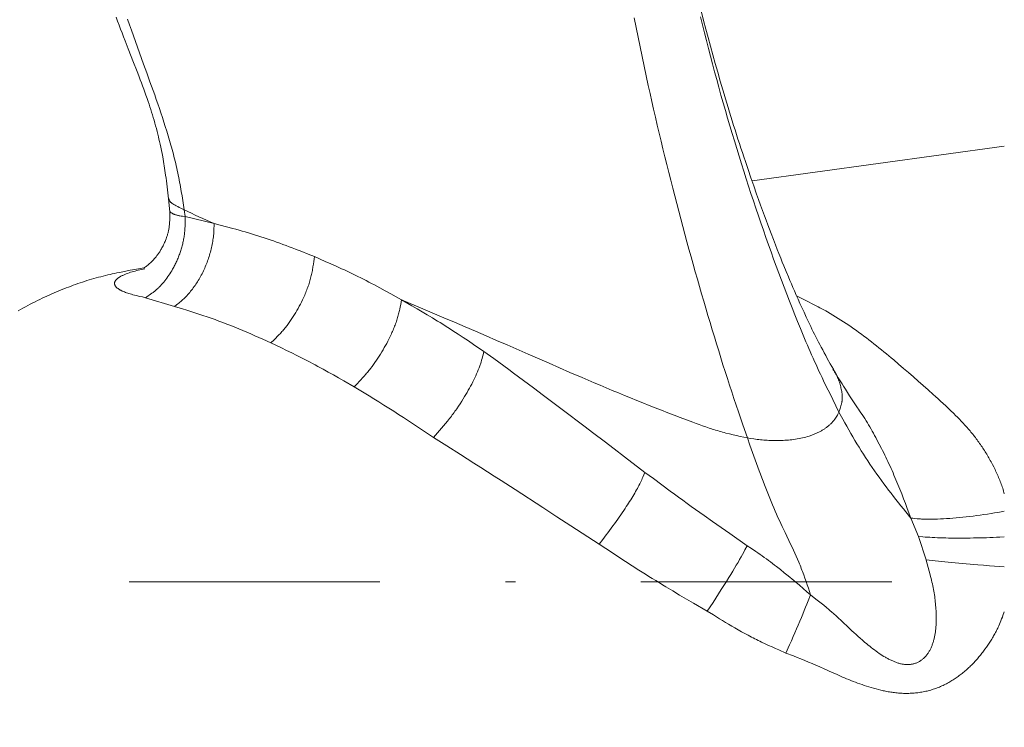
# Model space of a CAD drawing. Units: millimetres. Extents: x 0 to 210, y 0 to 297.
# Drawn here: x 115 to 125, y 190 to 197 of the extents above; entities that cross this region are included whole.
import ezdxf
from ezdxf.enums import TextEntityAlignment as Align

# ---------------------------------------------------------------- set-up
doc = ezdxf.new("R2010")
doc.units = ezdxf.units.MM
doc.header["$LTSCALE"] = 5
doc.linetypes.add('AUSGEZOGEN', pattern=[0])
doc.linetypes.add('DASHDOT', pattern=[1, 0.5, -0.25, 0, -0.25])
for name, color, linetype, true_color in [('Layer1', 18, 'Continuous', 0x000000), ('Layer15', 96, 'Continuous', 0x008000), ('Layer2', 56, 'Continuous', 0x808000), ('Layer5', 6, 'Continuous', 0xff00ff), ('Layer7', 1, 'Continuous', 0xff0000)]:
    doc.layers.add(name, color=color, linetype=linetype, true_color=true_color)
doc.styles.add('Arial', font='arial.ttf')
doc.dimstyles.new('ISO-25', dxfattribs={"dimtxt": 2.5, "dimasz": 2.5, "dimexe": 1.25, "dimexo": 0.625, "dimtad": 1, "dimtxsty": 'Standard', "dimcen": 2.5, "dimadec": 0, "dimazin": 0, "dimtfac": 1, "dimtmove": 0, "dimatfit": 3, "dimfxl": 1, "dimarcsym": 0})

# ---------------------------------------------------------------- blocks, each defined once
blk = doc.blocks.new('*D29')
at = {"layer": 'Layer5', "linetype": 'AUSGEZOGEN', "lineweight": 18, "true_color": 0xff00ff}
for points in [[(111.3516, 218), (113.1016, 217.65), (113.1016, 218.35)], [(160.0766, 218), (158.3266, 218.35), (158.3266, 217.65)]]:
    blk.add_hatch(color=6, dxfattribs=at).paths.add_polyline_path(points, flags=0)
at = {"layer": 'Layer5', "color": 6, "linetype": 'AUSGEZOGEN', "lineweight": 18, "true_color": 0xff00ff}
for p, q in [((111.3516, 191.3206), (111.3516, 219)), ((160.0766, 212.3982), (160.0766, 219)), ((158.3266, 218), (113.1016, 218))]:
    blk.add_line(p, q, dxfattribs=at)
at = {"layer": 'Layer5', "color": 6, "linetype": 'AUSGEZOGEN', "lineweight": 18, "true_color": 0xff00ff, "style": 'Arial', "width": 0.839002}
blk.add_text('C', height=1.75, dxfattribs=at).set_placement((146.9948, 219), (148.4748, 219), align=Align.FIT)
blk = doc.blocks.new('*D30')
at = {"layer": 'Layer15', "linetype": 'AUSGEZOGEN', "lineweight": 18, "true_color": 0xff00ff}
for points in [[(111.3516, 147.7263), (113.1016, 147.3763), (113.1016, 148.0763)], [(170.0766, 147.7263), (168.3266, 148.0763), (168.3266, 147.3763)]]:
    blk.add_hatch(color=6, dxfattribs=at).paths.add_polyline_path(points, flags=0)
at = {"layer": 'Layer15', "color": 6, "linetype": 'AUSGEZOGEN', "lineweight": 18, "true_color": 0xff00ff}
for p, q in [((111.3516, 191.3206), (111.3516, 146.7263)), ((170.0766, 162.0706), (170.0766, 146.7263)), ((168.3266, 147.7263), (113.1016, 147.7263))]:
    blk.add_line(p, q, dxfattribs=at)
at = {"layer": 'Layer15', "color": 6, "linetype": 'AUSGEZOGEN', "lineweight": 18, "true_color": 0xff00ff, "style": 'Arial', "width": 0.908393}
blk.add_text('B', height=1.75, dxfattribs=at).set_placement((140.8244, 148.7263), (142.3044, 148.7263), align=Align.FIT)
blk = doc.blocks.new('TR90-2_PL08_M2_120_Stuetze_SAL_nNn050')
at = {"layer": 'Layer1', "color": 56, "linetype": 'AUSGEZOGEN', "lineweight": 18, "true_color": 0x808000}
for p, q in [((125.1717, 195.6618), (122.658, 195.3158)), ((116.8461, 195.1372), (116.8579, 195.0066))]:
    blk.add_line(p, q, dxfattribs=at)
for points in [[(123.4687, 193.4371), (123.4381, 193.4916), (123.4076, 193.5465), (123.3924, 193.5741), (123.3772, 193.6019), (123.3621, 193.6299), (123.3471, 193.6581), (123.3339, 193.6833), (123.3207, 193.7086), (123.3076, 193.7342), (123.2945, 193.76), (123.2815, 193.7859), (123.2685, 193.812), (123.2556, 193.8383), (123.2427, 193.8648), (123.2204, 193.9111), (123.1982, 193.9579), (123.1761, 194.0051), (123.1541, 194.0528), (123.1355, 194.0936), (123.1171, 194.1348), (123.0987, 194.1764), (123.0803, 194.2182), (123.0654, 194.2528), (123.0504, 194.2875), (123.0356, 194.3225), (123.0207, 194.3577), (122.9978, 194.4127), (122.9749, 194.4684), (122.9597, 194.5058), (122.9445, 194.5436), (122.9257, 194.5907), (122.9102, 194.63), (122.892, 194.6764), (122.8711, 194.7301), (122.8477, 194.7913), (122.8313, 194.8345), (122.8149, 194.8779), (122.7986, 194.9216), (122.7824, 194.9655), (122.7626, 195.0196), (122.7428, 195.0739), (122.7232, 195.1285), (122.7036, 195.1834), (122.6753, 195.2639), (122.6472, 195.3449), (122.6193, 195.4264), (122.5917, 195.5082), (122.5769, 195.5527), (122.5622, 195.5973), (122.5475, 195.642), (122.5329, 195.6868), (122.5184, 195.7317), (122.5039, 195.7768), (122.4896, 195.8219), (122.4753, 195.8671), (122.4616, 195.9111), (122.4478, 195.9553), (122.4342, 195.9996), (122.4207, 196.0439), (122.4072, 196.0883), (122.3939, 196.1328), (122.3806, 196.1774), (122.3674, 196.222), (122.342, 196.3089), (122.317, 196.396), (122.2923, 196.4834), (122.2679, 196.5711), (122.2445, 196.6563), (122.2215, 196.7418), (122.1988, 196.8274), (122.1763, 196.9132), (122.1549, 196.9966)], [(116.3234, 196.9439), (116.3377, 196.905), (116.3522, 196.8661), (116.3669, 196.8272), (116.3818, 196.7881), (116.3968, 196.7491), (116.412, 196.71), (116.4427, 196.6315), (116.4975, 196.4924), (116.5249, 196.4222), (116.5386, 196.387), (116.5522, 196.3517), (116.5638, 196.3212), (116.5753, 196.2905), (116.5868, 196.2598), (116.5981, 196.229), (116.6093, 196.198), (116.6203, 196.167), (116.6312, 196.1358), (116.642, 196.1045), (116.6508, 196.0781), (116.6596, 196.0516), (116.6682, 196.025), (116.6766, 195.9983), (116.6848, 195.9716), (116.6929, 195.9448), (116.7008, 195.9178), (116.7085, 195.8908), (116.7162, 195.8631), (116.7237, 195.8353), (116.7309, 195.8074), (116.738, 195.7795), (116.744, 195.7549), (116.7498, 195.7303), (116.7555, 195.7056), (116.761, 195.6809), (116.7678, 195.6492), (116.7743, 195.6175), (116.7805, 195.5858), (116.7865, 195.5541), (116.7906, 195.5314), (116.7945, 195.5086), (116.7983, 195.4859), (116.802, 195.4631), (116.8056, 195.4404), (116.8091, 195.4178), (116.8157, 195.3725), (116.8199, 195.343), (116.8239, 195.3135), (116.8315, 195.2546), (116.8389, 195.1959), (116.8461, 195.1371)], [(116.858, 195.0074), (116.8581, 194.9869), (116.858, 194.9665), (116.8577, 194.9461), (116.8571, 194.9257), (116.8567, 194.9156), (116.8561, 194.9054), (116.8554, 194.8953), (116.8546, 194.8852), (116.8536, 194.8751), (116.8525, 194.8651), (116.8512, 194.8551), (116.8497, 194.8451), (116.8483, 194.8372), (116.8468, 194.8293), (116.8452, 194.8214), (116.8435, 194.8135), (116.8417, 194.8057), (116.8398, 194.7979), (116.8377, 194.7902), (116.8356, 194.7824), (116.8333, 194.7747), (116.8309, 194.7671), (116.8285, 194.7594), (116.8259, 194.7519), (116.8206, 194.7368), (116.8149, 194.7219), (116.8103, 194.7109), (116.8056, 194.6999), (116.8008, 194.6891), (116.7958, 194.6784), (116.7906, 194.6678), (116.7852, 194.6574), (116.7797, 194.6471), (116.774, 194.637), (116.7698, 194.6299), (116.7656, 194.6228), (116.7612, 194.6157), (116.7568, 194.6088), (116.7523, 194.602), (116.7478, 194.5952), (116.7431, 194.5886), (116.7384, 194.582), (116.7299, 194.5705), (116.7211, 194.5593), (116.7121, 194.5483), (116.7029, 194.5376), (116.6936, 194.5273), (116.684, 194.5172), (116.6742, 194.5074), (116.6643, 194.498), (116.6553, 194.4898), (116.6464, 194.4821), (116.6378, 194.4749), (116.6296, 194.4683), (116.6228, 194.463), (116.6167, 194.4583), (116.6069, 194.4511), (116.6035, 194.4485), (116.6015, 194.4468), (116.6012, 194.4464), (116.6011, 194.4461), (116.6012, 194.4456)], [(117.0107, 194.9596), (117.0105, 194.9145), (117.0102, 194.8919), (117.0096, 194.8693), (117.0092, 194.858), (117.0087, 194.8467), (117.008, 194.8354), (117.0073, 194.8241), (117.0064, 194.8127), (117.0053, 194.8014), (117.0041, 194.79), (117.0028, 194.7786), (117.0012, 194.7674), (116.9995, 194.7561), (116.9977, 194.7449), (116.9956, 194.7336), (116.9934, 194.7224), (116.9911, 194.7111), (116.9886, 194.6999), (116.9859, 194.6887), (116.9831, 194.6775), (116.9802, 194.6663), (116.9771, 194.6551), (116.9739, 194.644), (116.9706, 194.6329), (116.9671, 194.6218), (116.9635, 194.6108), (116.9598, 194.5999), (116.956, 194.589), (116.9521, 194.5782), (116.948, 194.5674), (116.9439, 194.5568), (116.9396, 194.5461), (116.9352, 194.5356), (116.9308, 194.5251), (116.9262, 194.5146), (116.9214, 194.5043), (116.9166, 194.494), (116.9117, 194.4838), (116.9067, 194.4737), (116.9015, 194.4636), (116.8963, 194.4537), (116.8909, 194.4438), (116.8854, 194.434), (116.8766, 194.4188), (116.8675, 194.4039), (116.8581, 194.3892), (116.8485, 194.3747), (116.8387, 194.3605), (116.8287, 194.3465), (116.8184, 194.3328), (116.8079, 194.3194), (116.7972, 194.3062), (116.7862, 194.2933), (116.7751, 194.2807), (116.7638, 194.2684), (116.758, 194.2624), (116.7523, 194.2566), (116.7464, 194.2508), (116.7406, 194.2451), (116.7346, 194.2396), (116.7287, 194.2341), (116.7227, 194.2288), (116.7166, 194.2236), (116.7105, 194.2184), (116.7043, 194.2133), (116.698, 194.2084), (116.6917, 194.2036), (116.6791, 194.1942), (116.6663, 194.1851), (116.6535, 194.1763), (116.6406, 194.1677), (116.6146, 194.1507)], [(116.5996, 194.4482), (116.5093, 194.4321), (116.4641, 194.4239), (116.4191, 194.4154), (116.3741, 194.4066), (116.3516, 194.4021), (116.3292, 194.3974), (116.3068, 194.3926), (116.2844, 194.3877), (116.2621, 194.3827), (116.2397, 194.3774), (116.2165, 194.3718), (116.1933, 194.366), (116.1701, 194.36), (116.147, 194.3539), (116.1239, 194.3475), (116.1008, 194.341), (116.0779, 194.3343), (116.0549, 194.3275), (116.032, 194.3204), (116.0092, 194.3132), (115.9864, 194.3058), (115.9637, 194.2983), (115.941, 194.2905), (115.9184, 194.2826), (115.8959, 194.2746), (115.8734, 194.2663), (115.8491, 194.2572), (115.8248, 194.2478), (115.8006, 194.2383), (115.7764, 194.2285), (115.7524, 194.2186), (115.7284, 194.2085), (115.7045, 194.1983), (115.6807, 194.1878), (115.6569, 194.1772), (115.6332, 194.1664), (115.6096, 194.1555), (115.5861, 194.1444), (115.5626, 194.1332), (115.5392, 194.1218), (115.5159, 194.1103), (115.4926, 194.0986), (115.468, 194.0861), (115.4435, 194.0734), (115.4191, 194.0605), (115.3947, 194.0476), (115.3705, 194.0344), (115.3463, 194.0212)], [(123.6903, 193.0845), (123.6706, 193.1135), (123.6509, 193.1428), (123.6302, 193.174), (123.6096, 193.2057), (123.5891, 193.2379), (123.5686, 193.2706), (123.556, 193.2912), (123.5433, 193.3119), (123.5181, 193.3538), (123.4929, 193.3961), (123.4678, 193.4386)]]:
    blk.add_lwpolyline(points, dxfattribs=at)
at = {"layer": 'Layer2', "color": 56, "linetype": 'AUSGEZOGEN', "lineweight": 18, "true_color": 0x808000}
for p, q in [((117.0016, 195.0263), (117.0107, 194.9596)), ((117.0107, 194.9596), (117.2986, 194.8911)), ((116.6146, 194.1507), (116.9048, 194.0644)), ((124.3181, 191.771), (124.2409, 191.9536)), ((124.3919, 191.5374), (124.3181, 191.771))]:
    blk.add_line(p, q, dxfattribs=at)
for points in [[(123.5243, 193.0112), (123.4626, 193.1356), (123.4318, 193.1981), (123.4012, 193.2608), (123.3707, 193.3239), (123.3556, 193.3556), (123.3405, 193.3874), (123.3255, 193.4194), (123.3106, 193.4515), (123.2957, 193.4837), (123.2809, 193.5161), (123.2665, 193.5483), (123.2521, 193.5807), (123.2377, 193.6132), (123.2235, 193.6458), (123.2093, 193.6786), (123.1952, 193.7116), (123.1812, 193.7447), (123.1673, 193.778), (123.1534, 193.8114), (123.1396, 193.8449), (123.1121, 193.9123), (123.0849, 193.9802), (123.0578, 194.0485), (123.031, 194.117), (123.0044, 194.1858), (122.9779, 194.2551), (122.9516, 194.3247), (122.9255, 194.3947), (122.8995, 194.4651), (122.8737, 194.5358), (122.848, 194.6069), (122.8224, 194.6784), (122.797, 194.7503), (122.7718, 194.8225), (122.7467, 194.895), (122.7217, 194.9678), (122.697, 195.041), (122.6724, 195.1144), (122.6479, 195.1881), (122.6237, 195.2621), (122.5996, 195.3364), (122.5757, 195.411), (122.5521, 195.4858), (122.5286, 195.5609), (122.5053, 195.6362), (122.4823, 195.7118), (122.4595, 195.7876), (122.4369, 195.8636), (122.4146, 195.9398), (122.3925, 196.0163), (122.3706, 196.0929), (122.349, 196.1698), (122.3276, 196.2468), (122.3064, 196.3241), (122.2855, 196.4014), (122.2648, 196.479), (122.2444, 196.5568), (122.2242, 196.6346), (122.2043, 196.7127), (122.1845, 196.7908), (122.1651, 196.869), (122.1458, 196.9474)], [(122.6119, 192.7533), (122.5674, 192.8833), (122.5228, 193.014), (122.5006, 193.0798), (122.4784, 193.1459), (122.4563, 193.2126), (122.4342, 193.2798), (122.4124, 193.3469), (122.3907, 193.4146), (122.369, 193.4829), (122.3474, 193.5517), (122.3259, 193.621), (122.3044, 193.6907), (122.2829, 193.761), (122.2615, 193.8316), (122.2402, 193.9026), (122.2189, 193.9739), (122.1977, 194.0457), (122.1766, 194.1177), (122.1555, 194.1902), (122.1345, 194.263), (122.1136, 194.3361), (122.0927, 194.4095), (122.0718, 194.4838), (122.0509, 194.5584), (122.0302, 194.6333), (122.0095, 194.7085), (121.989, 194.7839), (121.9686, 194.8597), (121.9482, 194.9357), (121.928, 195.0119), (121.9079, 195.0887), (121.8878, 195.1658), (121.8679, 195.2431), (121.8482, 195.3206), (121.8286, 195.3984), (121.8091, 195.4763), (121.7899, 195.5544), (121.7708, 195.6327), (121.7518, 195.7113), (121.7331, 195.7901), (121.7145, 195.8691), (121.6962, 195.9482), (121.678, 196.0275), (121.66, 196.1069), (121.6422, 196.1865), (121.6246, 196.2662), (121.6038, 196.362), (121.5832, 196.458), (121.5629, 196.5542), (121.5428, 196.6505), (121.523, 196.7469), (121.5035, 196.8434), (121.4842, 196.94)], [(116.4359, 196.9265), (116.4555, 196.8708), (116.4753, 196.815), (116.5154, 196.7028), (116.556, 196.5898), (116.5971, 196.4761), (116.6284, 196.3893), (116.6598, 196.3021), (116.6912, 196.2144), (116.7068, 196.1703), (116.7223, 196.1261), (116.7378, 196.0813), (116.7533, 196.0364), (116.7685, 195.9914), (116.7836, 195.9462), (116.7984, 195.9008), (116.813, 195.8553), (116.8273, 195.8096), (116.8413, 195.7637), (116.8481, 195.7408), (116.8548, 195.7179), (116.8615, 195.6949), (116.868, 195.6719), (116.8744, 195.6488), (116.8807, 195.6257), (116.8869, 195.6026), (116.893, 195.5795), (116.8989, 195.5564), (116.9048, 195.5332), (116.9105, 195.5101), (116.916, 195.4869), (116.9215, 195.4637), (116.9267, 195.4405), (116.9319, 195.4173), (116.9368, 195.3942), (116.9416, 195.3711), (116.9463, 195.3481), (116.9508, 195.3251), (116.9552, 195.3021), (116.9595, 195.2791), (116.9637, 195.2561), (116.9717, 195.2101), (116.9795, 195.1641), (116.987, 195.1182), (117.0016, 195.0263)], [(116.8476, 195.1374), (116.8487, 195.1325), (116.8499, 195.1275), (116.8506, 195.1251), (116.8515, 195.1227), (116.8525, 195.1203), (116.8536, 195.118), (116.8555, 195.1149), (116.8576, 195.1119), (116.86, 195.109), (116.8626, 195.1061), (116.8655, 195.1033), (116.8685, 195.1006), (116.8717, 195.098), (116.875, 195.0954), (116.8818, 195.0903), (116.8889, 195.0855), (116.8963, 195.0808), (116.904, 195.0763), (116.9118, 195.0718), (116.9198, 195.0675), (116.9361, 195.0589), (116.9523, 195.0507), (116.9687, 195.0425), (117.0016, 195.0263)], [(117.0016, 195.0263), (117.0379, 195.0089), (117.0744, 194.9915), (117.111, 194.9742), (117.1479, 194.9572), (117.1852, 194.9405), (117.2228, 194.9239), (117.2607, 194.9075), (117.2986, 194.8911)], [(116.8583, 195.0069), (116.8581, 195.0078), (116.858, 195.0082), (116.8581, 195.0083), (116.8583, 195.0083), (116.8586, 195.0082), (116.8605, 195.0065), (116.8635, 195.0038), (116.8673, 195.0006), (116.8718, 194.9972), (116.877, 194.9938), (116.8803, 194.9917), (116.8839, 194.9897), (116.8876, 194.9877), (116.8915, 194.9858), (116.8955, 194.984), (116.8996, 194.9822), (116.9038, 194.9804), (116.908, 194.9788), (116.914, 194.9767), (116.9201, 194.9748), (116.9262, 194.973), (116.9324, 194.9714), (116.9387, 194.9699), (116.945, 194.9686), (116.9514, 194.9674), (116.9579, 194.9662), (116.9709, 194.9643), (116.9841, 194.9625), (117.0107, 194.9596)], [(117.2986, 194.8912), (117.298, 194.8614), (117.2976, 194.8465), (117.2971, 194.8315), (117.2965, 194.8166), (117.2956, 194.8016), (117.2946, 194.7865), (117.2932, 194.7714), (117.2916, 194.7564), (117.2897, 194.7413), (117.2876, 194.7262), (117.2852, 194.711), (117.2825, 194.6958), (117.2796, 194.6807), (117.2764, 194.6655), (117.2731, 194.6503), (117.2695, 194.6353), (117.2658, 194.6202), (117.2619, 194.6053), (117.2577, 194.5903), (117.2533, 194.5754), (117.2488, 194.5606), (117.244, 194.5458), (117.239, 194.5311), (117.2339, 194.5165), (117.2285, 194.5019), (117.2229, 194.4875), (117.2172, 194.4731), (117.2112, 194.4588), (117.205, 194.4447), (117.1987, 194.4306), (117.1922, 194.4167), (117.1855, 194.4029), (117.1786, 194.3892), (117.1715, 194.3756), (117.1643, 194.3622), (117.1569, 194.3489), (117.1494, 194.3358), (117.1416, 194.3229), (117.1338, 194.3101), (117.1257, 194.2975), (117.1175, 194.285), (117.1091, 194.2727), (117.1006, 194.2606), (117.092, 194.2487), (117.0832, 194.237), (117.0743, 194.2254), (117.0653, 194.2141), (117.0561, 194.2029), (117.0467, 194.1919), (117.0373, 194.1811), (117.0277, 194.1706), (117.018, 194.1603), (117.0082, 194.1504), (116.9983, 194.1407), (116.9883, 194.1313), (116.9781, 194.1222), (116.9678, 194.1134), (116.9574, 194.1048), (116.9469, 194.0965), (116.9364, 194.0883), (116.9259, 194.0803), (116.9047, 194.0644)], [(117.2986, 194.8912), (117.3607, 194.8746), (117.4228, 194.858), (117.485, 194.8411), (117.5161, 194.8325), (117.5472, 194.8238), (117.5783, 194.8149), (117.6093, 194.806), (117.6404, 194.7968), (117.6716, 194.7875), (117.7027, 194.778), (117.7338, 194.7683), (117.7649, 194.7583), (117.7961, 194.7481), (117.8274, 194.7376), (117.8587, 194.7269), (117.89, 194.7159), (117.9214, 194.7047), (117.9527, 194.6933), (117.984, 194.6818), (118.0154, 194.67), (118.0468, 194.6581), (118.0781, 194.6461), (118.1095, 194.634), (118.1722, 194.6095), (118.235, 194.5847), (118.2978, 194.5598)], [(117.8653, 193.7007), (117.8972, 193.7315), (117.9131, 193.7472), (117.9288, 193.763), (117.9445, 193.7791), (117.96, 193.7955), (117.9677, 193.8038), (117.9753, 193.8123), (117.9829, 193.8209), (117.9904, 193.8296), (117.9978, 193.8384), (118.0051, 193.8473), (118.0123, 193.8563), (118.0195, 193.8654), (118.0266, 193.8746), (118.0337, 193.884), (118.0407, 193.8934), (118.0476, 193.9029), (118.0544, 193.9126), (118.0612, 193.9223), (118.0679, 193.9321), (118.0745, 193.942), (118.0811, 193.952), (118.0876, 193.962), (118.1003, 193.9822), (118.1127, 194.0026), (118.1247, 194.0232), (118.1364, 194.044), (118.1478, 194.0649), (118.1589, 194.0861), (118.1696, 194.1074), (118.18, 194.1288), (118.19, 194.1504), (118.1958, 194.1633), (118.2014, 194.1761), (118.2069, 194.189), (118.2123, 194.202), (118.2175, 194.2149), (118.2225, 194.2279), (118.2275, 194.2409), (118.2322, 194.2539), (118.2368, 194.2669), (118.2412, 194.2799), (118.2455, 194.2928), (118.2495, 194.3058), (118.2534, 194.3187), (118.2571, 194.3316), (118.2606, 194.3445), (118.2639, 194.3573), (118.267, 194.3702), (118.27, 194.383), (118.2727, 194.3959), (118.2753, 194.4086), (118.2777, 194.4214), (118.28, 194.4341), (118.2822, 194.4467), (118.2842, 194.4594), (118.288, 194.4846), (118.2914, 194.5097), (118.2946, 194.5348), (118.2978, 194.5598)], [(118.2978, 194.5598), (118.4065, 194.5123), (118.4608, 194.4883), (118.5152, 194.464), (118.5423, 194.4517), (118.5695, 194.4393), (118.5967, 194.4268), (118.6239, 194.4142), (118.651, 194.4013), (118.6782, 194.3884), (118.7054, 194.3752), (118.7325, 194.3619), (118.7597, 194.3483), (118.7869, 194.3346), (118.8141, 194.3207), (118.8412, 194.3067), (118.8684, 194.2924), (118.8956, 194.2781), (118.9499, 194.249), (119.0042, 194.2196), (119.0586, 194.1898), (119.1672, 194.1298)], [(116.6146, 194.1507), (116.5852, 194.1577), (116.5566, 194.1642), (116.5266, 194.1712), (116.5075, 194.1758), (116.489, 194.1806), (116.4759, 194.1842), (116.4632, 194.1879), (116.4509, 194.1916), (116.4389, 194.1955), (116.4274, 194.1994), (116.4163, 194.2034), (116.4057, 194.2075), (116.3955, 194.2117), (116.3843, 194.2167), (116.379, 194.2193), (116.3738, 194.2218), (116.3688, 194.2244), (116.364, 194.227), (116.3594, 194.2297), (116.3549, 194.2323), (116.3503, 194.2352), (116.346, 194.2382), (116.3418, 194.2411), (116.3379, 194.2441), (116.3342, 194.2471), (116.3307, 194.2501), (116.3275, 194.2531), (116.3245, 194.2562), (116.3215, 194.2595), (116.3188, 194.2628), (116.3164, 194.2661), (116.3143, 194.2695), (116.3124, 194.2729), (116.3108, 194.2763), (116.3096, 194.2797), (116.3086, 194.2831), (116.3078, 194.2866), (116.3074, 194.2901), (116.3073, 194.2936), (116.3075, 194.2972), (116.308, 194.3007), (116.3088, 194.3042), (116.31, 194.3078), (116.3114, 194.3113), (116.3131, 194.3148), (116.315, 194.3182), (116.3173, 194.3216), (116.3199, 194.3251), (116.3227, 194.3285), (116.3258, 194.3319), (116.3293, 194.3353), (116.333, 194.3387), (116.3368, 194.3419), (116.3409, 194.3452), (116.3453, 194.3484), (116.3499, 194.3516), (116.3548, 194.3548), (116.3599, 194.3579), (116.3653, 194.3611), (116.3709, 194.3642), (116.3766, 194.3672), (116.3825, 194.3702), (116.3886, 194.3731), (116.3949, 194.3761), (116.4014, 194.379), (116.4082, 194.3819), (116.4223, 194.3876), (116.4364, 194.3929), (116.4512, 194.3982), (116.4668, 194.4034), (116.4832, 194.4085), (116.4975, 194.4126), (116.5123, 194.4166), (116.5275, 194.4206), (116.5431, 194.4245), (116.5751, 194.4322), (116.6076, 194.4398)], [(123.1025, 194.1684), (123.1805, 194.1299), (123.2194, 194.1105), (123.2582, 194.0908), (123.2968, 194.0708), (123.3161, 194.0607), (123.3353, 194.0504), (123.3544, 194.0401), (123.3735, 194.0296), (123.3925, 194.019), (123.4115, 194.0083), (123.4382, 193.9928), (123.4647, 193.9771), (123.4911, 193.961), (123.5174, 193.9447), (123.5436, 193.9281), (123.5696, 193.9112), (123.5954, 193.8941), (123.6212, 193.8768), (123.6468, 193.8592), (123.6724, 193.8414), (123.6978, 193.8233), (123.7231, 193.8051), (123.7483, 193.7866), (123.7734, 193.7679), (123.7984, 193.7491), (123.8233, 193.7301), (123.8483, 193.7107), (123.8732, 193.6913), (123.898, 193.6716), (123.9227, 193.6518), (123.9474, 193.6319), (123.972, 193.6118), (123.9966, 193.5915), (124.0211, 193.5711), (124.0457, 193.5506), (124.0701, 193.53), (124.1191, 193.4884), (124.168, 193.4464), (124.2169, 193.4039), (124.2655, 193.3616), (124.3141, 193.3189), (124.3629, 193.276), (124.4117, 193.2327), (124.4621, 193.1877), (124.4873, 193.1651), (124.5125, 193.1423), (124.5376, 193.1194), (124.5627, 193.0963), (124.5877, 193.0731), (124.6126, 193.0497), (124.6384, 193.0251), (124.6641, 193.0003), (124.6895, 192.9753), (124.7022, 192.9626), (124.7148, 192.9499), (124.7273, 192.937), (124.7397, 192.9241), (124.752, 192.9111), (124.7643, 192.898), (124.7765, 192.8848), (124.7885, 192.8715), (124.8005, 192.858), (124.8123, 192.8445), (124.8215, 192.8338), (124.8307, 192.823), (124.8397, 192.8121), (124.8487, 192.8012), (124.8577, 192.7901), (124.8665, 192.779), (124.8752, 192.7679), (124.8839, 192.7566), (124.8925, 192.7453), (124.901, 192.7339), (124.9094, 192.7225), (124.9178, 192.7109), (124.926, 192.6993), (124.9342, 192.6876), (124.9423, 192.6759), (124.9502, 192.664), (124.9582, 192.652), (124.966, 192.64), (124.9737, 192.6278), (124.9814, 192.6156), (124.989, 192.6034), (124.9964, 192.591), (125.0038, 192.5786), (125.0111, 192.5661), (125.0183, 192.5536), (125.0255, 192.541), (125.0325, 192.5283), (125.0395, 192.5156), (125.0531, 192.49), (125.0665, 192.4641), (125.0793, 192.4385), (125.0856, 192.4256), (125.0917, 192.4127), (125.0978, 192.3997), (125.1038, 192.3866), (125.1096, 192.3735), (125.1153, 192.3603), (125.1209, 192.347), (125.1263, 192.3337), (125.1316, 192.3202), (125.1367, 192.3067), (125.1417, 192.2932), (125.1465, 192.2795), (125.1511, 192.2658), (125.1556, 192.2519), (125.1598, 192.2382), (125.1638, 192.2244), (125.1717, 192.1967)], [(116.9047, 194.0644), (116.9855, 194.0392), (117.026, 194.0265), (117.0664, 194.0137), (117.1069, 194.0007), (117.1474, 193.9874), (117.188, 193.9739), (117.2286, 193.9601), (117.2682, 193.9463), (117.3079, 193.9322), (117.3476, 193.9177), (117.3873, 193.9029), (117.4271, 193.8877), (117.4669, 193.8722), (117.5066, 193.8563), (117.5464, 193.8401), (117.5863, 193.8234), (117.6262, 193.8065), (117.666, 193.7893), (117.7059, 193.7718), (117.7458, 193.7542), (117.7856, 193.7364), (117.8653, 193.7007)], [(118.695, 193.2617), (118.7285, 193.297), (118.7452, 193.3148), (118.7618, 193.3327), (118.7782, 193.3508), (118.7945, 193.3692), (118.8107, 193.3878), (118.8187, 193.3973), (118.8266, 193.4069), (118.8344, 193.4164), (118.8421, 193.4261), (118.8498, 193.4358), (118.8574, 193.4456), (118.8724, 193.4655), (118.8872, 193.4857), (118.9017, 193.5061), (118.9159, 193.5267), (118.9298, 193.5475), (118.9434, 193.5685), (118.9567, 193.5895), (118.9696, 193.6106), (118.9823, 193.6318), (118.9946, 193.653), (119.0066, 193.6744), (119.0182, 193.6958), (119.0295, 193.7173), (119.0405, 193.7388), (119.0468, 193.7516), (119.053, 193.7643), (119.0591, 193.777), (119.065, 193.7898), (119.0708, 193.8025), (119.0764, 193.8152), (119.0819, 193.8279), (119.0872, 193.8406), (119.0924, 193.8532), (119.0974, 193.8658), (119.1022, 193.8784), (119.1069, 193.8909), (119.1114, 193.9033), (119.1157, 193.9157), (119.1197, 193.9279), (119.1236, 193.9402), (119.1274, 193.9524), (119.1309, 193.9646), (119.1343, 193.9767), (119.1374, 193.9888), (119.1405, 194.0008), (119.1434, 194.0127), (119.1461, 194.0245), (119.1488, 194.0364), (119.1538, 194.0599), (119.1584, 194.0833), (119.1672, 194.1298)], [(119.1672, 194.1298), (119.3782, 194.0403), (119.589, 193.9507), (119.6943, 193.9058), (119.7994, 193.8608), (119.9044, 193.8157), (120.0092, 193.7705), (120.1139, 193.7252), (120.2184, 193.6798), (120.4271, 193.5888), (120.6358, 193.4977), (120.7402, 193.4523), (120.8447, 193.4069), (120.9644, 193.3552), (121.0244, 193.3294), (121.0845, 193.3037), (121.1447, 193.2781), (121.2051, 193.2526), (121.2656, 193.2272), (121.3264, 193.202), (121.3874, 193.1769), (121.4486, 193.152), (121.5099, 193.1272), (121.5714, 193.1025), (121.6331, 193.0779), (121.6948, 193.0533), (121.7568, 193.0289), (121.8189, 193.0047), (121.8812, 192.9806), (121.9438, 192.9567), (122.0066, 192.9329), (122.0697, 192.9094), (122.1014, 192.8977), (122.1332, 192.886), (122.1651, 192.8746), (122.1974, 192.8633), (122.2299, 192.8523), (122.2462, 192.8469), (122.2627, 192.8416), (122.2793, 192.8363), (122.296, 192.8312), (122.3128, 192.8262), (122.3297, 192.8213), (122.3467, 192.8164), (122.3639, 192.8118), (122.3811, 192.8072), (122.3985, 192.8026), (122.4335, 192.7939), (122.4688, 192.7854), (122.5044, 192.7772), (122.5401, 192.7691), (122.6119, 192.7533)], [(119.1672, 194.1298), (119.2695, 194.0706), (119.3206, 194.0408), (119.3717, 194.0107), (119.4229, 193.9803), (119.4741, 193.9495), (119.4997, 193.9339), (119.5253, 193.9182), (119.5509, 193.9024), (119.5766, 193.8864), (119.6022, 193.8702), (119.6278, 193.8539), (119.6534, 193.8375), (119.679, 193.821), (119.7302, 193.7875), (119.7815, 193.7536), (119.8328, 193.7194), (119.8842, 193.6849), (119.9869, 193.6156)], [(117.8653, 193.7007), (117.9691, 193.6506), (118.0209, 193.6254), (118.0728, 193.6), (118.1247, 193.5742), (118.1766, 193.5481), (118.2025, 193.5348), (118.2285, 193.5215), (118.2544, 193.508), (118.2803, 193.4943), (118.3063, 193.4805), (118.3322, 193.4666), (118.3581, 193.4525), (118.384, 193.4383), (118.4358, 193.4096), (118.4877, 193.3805), (118.5395, 193.3511), (118.5913, 193.3214), (118.695, 193.2617)], [(119.9869, 193.6156), (119.9781, 193.5803), (119.9735, 193.5625), (119.9687, 193.5446), (119.9636, 193.5266), (119.9581, 193.5083), (119.9522, 193.4897), (119.949, 193.4803), (119.9457, 193.4708), (119.9423, 193.4613), (119.9388, 193.4517), (119.9313, 193.4324), (119.9233, 193.4127), (119.9148, 193.3928), (119.9058, 193.3726), (119.8963, 193.3523), (119.8864, 193.3318), (119.8762, 193.3111), (119.8656, 193.2905), (119.8547, 193.2697), (119.8434, 193.2489), (119.8317, 193.228), (119.8197, 193.207), (119.8074, 193.1859), (119.7947, 193.1648), (119.7817, 193.1437), (119.7659, 193.1187), (119.7497, 193.0937), (119.7331, 193.0687), (119.716, 193.0439), (119.7074, 193.0315), (119.6986, 193.0191), (119.6897, 193.0068), (119.6808, 192.9945), (119.6717, 192.9823), (119.6625, 192.9702), (119.6533, 192.9581), (119.644, 192.9461), (119.6345, 192.934), (119.6249, 192.9221), (119.6055, 192.8983), (119.5858, 192.8748), (119.5659, 192.8515), (119.5459, 192.8283), (119.5257, 192.8053), (119.4851, 192.7594)], [(119.9869, 193.6156), (120.0856, 193.5439), (120.1844, 193.472), (120.2339, 193.4358), (120.2834, 193.3994), (120.333, 193.3629), (120.3826, 193.326), (120.4321, 193.2892), (120.4816, 193.2521), (120.5809, 193.1772), (120.7808, 193.026), (120.9817, 192.8745), (121.0828, 192.7982), (121.1843, 192.7214), (121.2858, 192.6442), (121.3876, 192.5663), (121.5916, 192.4098)], [(123.5243, 193.0112), (123.5329, 193.0357), (123.5371, 193.048), (123.541, 193.0603), (123.5446, 193.0725), (123.5478, 193.0848), (123.5493, 193.0909), (123.5506, 193.097), (123.5518, 193.1031), (123.5529, 193.1092), (123.5539, 193.1153), (123.5547, 193.1213), (123.5553, 193.1274), (123.5559, 193.1334), (123.5563, 193.1395), (123.5565, 193.1455), (123.5567, 193.1515), (123.5567, 193.1575), (123.5567, 193.1636), (123.5565, 193.1695), (123.5562, 193.1755), (123.5558, 193.1815), (123.5547, 193.1934), (123.5533, 193.2053), (123.5516, 193.2171), (123.5495, 193.2289), (123.5472, 193.2407), (123.5445, 193.2524), (123.5417, 193.2641), (123.5386, 193.2757), (123.5352, 193.2873), (123.5317, 193.2989), (123.5281, 193.3104), (123.5242, 193.322), (123.52, 193.3334), (123.5156, 193.3448), (123.5108, 193.3562), (123.5057, 193.3674), (123.503, 193.373), (123.5002, 193.3785), (123.4972, 193.384), (123.4942, 193.3895), (123.4908, 193.3954), (123.4873, 193.4012), (123.4799, 193.4128), (123.4723, 193.4243), (123.4646, 193.4358)], [(119.4851, 192.7594), (119.3857, 192.8253), (119.3361, 192.8582), (119.2864, 192.8909), (119.2368, 192.9234), (119.1872, 192.9556), (119.1377, 192.9876), (119.0882, 193.0192), (119.0389, 193.0504), (118.9897, 193.0812), (118.9405, 193.1117), (118.8914, 193.142), (118.8423, 193.1721), (118.7932, 193.202), (118.695, 193.2617)], [(123.6878, 193.0827), (123.7093, 193.0535), (123.72, 193.0388), (123.7305, 193.024), (123.7438, 193.0048), (123.757, 192.9853), (123.7699, 192.9655), (123.7827, 192.9455), (123.7953, 192.9253), (123.8078, 192.9049), (123.8201, 192.8842), (123.8323, 192.8633), (123.8444, 192.8423), (123.8563, 192.8211), (123.8681, 192.7998), (123.8799, 192.7783), (123.8915, 192.7567), (123.9031, 192.7349), (123.926, 192.6913), (123.9482, 192.6483), (123.9591, 192.6268), (123.97, 192.6051), (123.9808, 192.5833), (123.9915, 192.5614), (124.0021, 192.5394), (124.0126, 192.5173), (124.0228, 192.4951), (124.033, 192.4728), (124.0431, 192.4503), (124.053, 192.4278), (124.0629, 192.4051), (124.0727, 192.3823), (124.092, 192.3365), (124.1114, 192.2895), (124.1305, 192.2424), (124.1493, 192.1951), (124.1678, 192.1476), (124.1863, 192.0994), (124.2044, 192.0512), (124.2404, 191.9548)], [(122.6119, 192.7533), (122.6443, 192.7483), (122.6768, 192.7436), (122.6931, 192.7413), (122.7095, 192.7392), (122.726, 192.7372), (122.7426, 192.7354), (122.7593, 192.7337), (122.7762, 192.7323), (122.7931, 192.731), (122.8102, 192.73), (122.8273, 192.7291), (122.8446, 192.7284), (122.8619, 192.7278), (122.8793, 192.7275), (122.8967, 192.7273), (122.9142, 192.7274), (122.9318, 192.7276), (122.9494, 192.728), (122.9671, 192.7287), (122.9848, 192.7296), (123.0026, 192.7308), (123.0203, 192.7322), (123.0381, 192.7338), (123.0558, 192.7358), (123.0735, 192.738), (123.0912, 192.7405), (123.1088, 192.7433), (123.1263, 192.7465), (123.1438, 192.7499), (123.1611, 192.7537), (123.1784, 192.7579), (123.1955, 192.7624), (123.2124, 192.7673), (123.2291, 192.7725), (123.2373, 192.7752), (123.2455, 192.778), (123.2536, 192.7809), (123.2616, 192.7839), (123.2695, 192.787), (123.2774, 192.7901), (123.2851, 192.7933), (123.2928, 192.7966), (123.3003, 192.7999), (123.3077, 192.8034), (123.3151, 192.8068), (123.3223, 192.8104), (123.3294, 192.814), (123.3364, 192.8177), (123.3433, 192.8215), (123.3501, 192.8253), (123.3568, 192.8292), (123.3634, 192.8332), (123.3698, 192.8372), (123.3762, 192.8413), (123.3824, 192.8454), (123.3885, 192.8496), (123.3945, 192.8538), (123.4003, 192.8581), (123.4061, 192.8624), (123.4117, 192.8668), (123.4172, 192.8713), (123.4226, 192.8757), (123.4278, 192.8803), (123.4329, 192.8848), (123.4379, 192.8894), (123.4427, 192.894), (123.4474, 192.8987), (123.452, 192.9034), (123.4565, 192.9081), (123.4608, 192.9129), (123.4649, 192.9176), (123.469, 192.9224), (123.4729, 192.9272), (123.4767, 192.9321), (123.4803, 192.9369), (123.4838, 192.9418), (123.4905, 192.9516), (123.4968, 192.9615), (123.5027, 192.9713), (123.5083, 192.9813), (123.5138, 192.9912), (123.5243, 193.0112)], [(124.2406, 191.9549), (124.1907, 192.0162), (124.1658, 192.0469), (124.141, 192.0776), (124.1163, 192.1085), (124.0917, 192.1395), (124.0673, 192.1707), (124.043, 192.202), (124.0189, 192.2335), (123.995, 192.2653), (123.9713, 192.2972), (123.9478, 192.3294), (123.9246, 192.3617), (123.9015, 192.3941), (123.8786, 192.4268), (123.8559, 192.4596), (123.8335, 192.4926), (123.8112, 192.5258), (123.7892, 192.5591), (123.7674, 192.5927), (123.7458, 192.6264), (123.7245, 192.6604), (123.7035, 192.6946), (123.6827, 192.7291), (123.6623, 192.7638), (123.6421, 192.7987), (123.6221, 192.8338), (123.6024, 192.8691), (123.5827, 192.9045), (123.5632, 192.94), (123.5243, 193.0112)], [(121.1357, 191.6963), (120.8541, 191.8777), (120.7137, 191.9683), (120.5739, 192.0589), (120.2969, 192.2389), (120.1593, 192.3282), (120.0907, 192.3726), (120.0223, 192.4167), (119.9548, 192.4601), (119.8875, 192.5033), (119.7532, 192.5891), (119.619, 192.6744), (119.4851, 192.7594)], [(123.2418, 191.1894), (123.2195, 191.2566), (123.2082, 191.2901), (123.1968, 191.3233), (123.1853, 191.3563), (123.1736, 191.389), (123.1616, 191.4212), (123.1555, 191.4372), (123.1494, 191.453), (123.1432, 191.4687), (123.1369, 191.4843), (123.1305, 191.4998), (123.1241, 191.5152), (123.111, 191.5456), (123.0977, 191.5757), (123.0842, 191.6055), (123.0706, 191.6351), (123.0569, 191.6645), (123.043, 191.6938), (122.987, 191.8113), (122.9588, 191.8708), (122.9448, 191.9009), (122.9308, 191.9313), (122.9168, 191.9619), (122.9029, 191.9929), (122.8891, 192.0242), (122.8754, 192.0558), (122.8617, 192.0878), (122.8481, 192.1202), (122.8345, 192.1529), (122.8211, 192.1859), (122.8077, 192.2193), (122.7944, 192.2531), (122.7811, 192.2872), (122.768, 192.3216), (122.7548, 192.3563), (122.7418, 192.3913), (122.7287, 192.4266), (122.7157, 192.4621), (122.6897, 192.534), (122.6637, 192.6067), (122.6378, 192.6799), (122.6119, 192.7533)], [(121.5916, 192.4098), (121.5814, 192.3857), (121.5708, 192.3611), (121.5652, 192.3485), (121.5593, 192.3357), (121.553, 192.3225), (121.5464, 192.3089), (121.5394, 192.295), (121.5319, 192.2807), (121.5241, 192.266), (121.5158, 192.251), (121.5073, 192.2356), (121.4983, 192.22), (121.4891, 192.204), (121.4796, 192.1878), (121.4698, 192.1715), (121.4597, 192.1549), (121.4494, 192.1381), (121.4388, 192.1211), (121.428, 192.104), (121.4168, 192.0866), (121.4055, 192.069), (121.3939, 192.0512), (121.3799, 192.0301), (121.3655, 192.0087), (121.3508, 191.9871), (121.3358, 191.9653), (121.3205, 191.9434), (121.3049, 191.9213), (121.2891, 191.8992), (121.2729, 191.877), (121.2563, 191.8545), (121.2396, 191.832), (121.2226, 191.8094), (121.2054, 191.7868), (121.1707, 191.7416), (121.1357, 191.6963)], [(121.5916, 192.4098), (121.675, 192.3478), (121.7585, 192.2858), (121.8423, 192.2241), (121.8844, 192.1932), (121.9266, 192.1625), (121.9686, 192.1321), (122.0107, 192.1017), (122.053, 192.0714), (122.0954, 192.0412), (122.1805, 191.9808), (122.2659, 191.9206), (122.3516, 191.8604), (122.4376, 191.8003), (122.6098, 191.68)], [(124.2404, 191.9548), (124.2605, 191.9525), (124.2809, 191.9503), (124.302, 191.9483), (124.3129, 191.9474), (124.3241, 191.9466), (124.3356, 191.9459), (124.3473, 191.9454), (124.3594, 191.9449), (124.3717, 191.9445), (124.3971, 191.944), (124.4234, 191.9438), (124.4505, 191.944), (124.4783, 191.9444), (124.5069, 191.9452), (124.5362, 191.9463), (124.5662, 191.9478), (124.5969, 191.9495), (124.6282, 191.9516), (124.6601, 191.954), (124.6926, 191.9567), (124.7256, 191.9598), (124.759, 191.9631), (124.7929, 191.9668), (124.8272, 191.9707), (124.8619, 191.975), (124.8969, 191.9796), (124.9321, 191.9844), (124.9677, 191.9894), (125.0035, 191.9948), (125.0394, 192.0005), (125.0752, 192.0065), (125.0994, 192.0107), (125.1235, 192.0151), (125.1717, 192.0241)], [(122.2124, 191.0274), (122.0745, 191.1078), (122.0057, 191.1481), (121.937, 191.1886), (121.8685, 191.2293), (121.8002, 191.2703), (121.7661, 191.291), (121.7322, 191.3117), (121.6983, 191.3325), (121.6645, 191.3534), (121.631, 191.3743), (121.5976, 191.3953), (121.5643, 191.4164), (121.531, 191.4376), (121.4647, 191.4802), (121.3986, 191.5231), (121.3328, 191.5662), (121.267, 191.6095), (121.1357, 191.6963)], [(124.3177, 191.7719), (124.3608, 191.7682), (124.383, 191.7664), (124.406, 191.7648), (124.4298, 191.7632), (124.4546, 191.7619), (124.4801, 191.7607), (124.5064, 191.7596), (124.5333, 191.7586), (124.5607, 191.7578), (124.5887, 191.7571), (124.6173, 191.7565), (124.6465, 191.756), (124.6761, 191.7557), (124.7063, 191.7555), (124.7369, 191.7555), (124.7679, 191.7555), (124.7993, 191.7557), (124.8311, 191.7561), (124.8632, 191.7566), (124.8956, 191.7572), (124.9283, 191.7579), (124.9612, 191.7588), (124.9943, 191.7597), (125.0277, 191.7608), (125.0612, 191.762), (125.0948, 191.7634), (125.1283, 191.765), (125.1717, 191.7673)], [(122.6098, 191.68), (122.5878, 191.6377), (122.576, 191.6155), (122.5632, 191.5921), (122.5494, 191.5673), (122.5345, 191.5411), (122.5186, 191.5136), (122.5018, 191.485), (122.4843, 191.4555), (122.466, 191.4251), (122.447, 191.3938), (122.4274, 191.3617), (122.4032, 191.3228), (122.3782, 191.2829), (122.3524, 191.2421), (122.3257, 191.2004), (122.298, 191.1578), (122.2698, 191.1146), (122.2124, 191.0274)], [(122.6098, 191.68), (122.6527, 191.651), (122.6955, 191.6219), (122.7168, 191.6072), (122.7381, 191.5925), (122.7593, 191.5776), (122.7803, 191.5625), (122.8008, 191.5477), (122.8211, 191.5328), (122.8413, 191.5177), (122.8614, 191.5026), (122.8814, 191.4873), (122.9013, 191.472), (122.9408, 191.4411), (122.9796, 191.4103), (123.018, 191.3794), (123.037, 191.3639), (123.0559, 191.3484), (123.0747, 191.3328), (123.0934, 191.3171), (123.1309, 191.2853), (123.1681, 191.2534), (123.205, 191.2214), (123.2418, 191.1894)], [(123.2418, 191.1894), (123.2947, 191.1483), (123.3211, 191.1276), (123.3474, 191.1068), (123.3735, 191.0858), (123.3993, 191.0646), (123.425, 191.0431), (123.4377, 191.0323), (123.4503, 191.0213), (123.4736, 191.0007), (123.4967, 190.9799), (123.5196, 190.9588), (123.5424, 190.9376), (123.6329, 190.852), (123.6534, 190.8328), (123.6741, 190.8136), (123.6948, 190.7946), (123.7157, 190.7757), (123.7367, 190.757), (123.7579, 190.7385), (123.7794, 190.7201), (123.801, 190.702), (123.8162, 190.6895), (123.8314, 190.6772), (123.8469, 190.665), (123.8624, 190.653), (123.8781, 190.6412), (123.894, 190.6296), (123.91, 190.6182), (123.9262, 190.607), (123.9413, 190.5969), (123.9565, 190.587), (123.9719, 190.5774), (123.9876, 190.5681), (123.9955, 190.5636), (124.0034, 190.5591), (124.0114, 190.5548), (124.0195, 190.5505), (124.0276, 190.5463), (124.0358, 190.5423), (124.0441, 190.5383), (124.0524, 190.5344), (124.0598, 190.5311), (124.0673, 190.5279), (124.0749, 190.5247), (124.0824, 190.5217), (124.0901, 190.5188), (124.0978, 190.516), (124.1055, 190.5134), (124.1133, 190.5109), (124.1211, 190.5086), (124.1289, 190.5064), (124.1368, 190.5044), (124.1447, 190.5026), (124.1527, 190.501), (124.1606, 190.4995), (124.1686, 190.4983), (124.1767, 190.4973), (124.1841, 190.4965), (124.1916, 190.496), (124.1991, 190.4957), (124.2065, 190.4955), (124.214, 190.4956), (124.2215, 190.4959), (124.2289, 190.4964), (124.2363, 190.4971), (124.2435, 190.4981), (124.2507, 190.4992), (124.2578, 190.5006), (124.2649, 190.5022), (124.2719, 190.504), (124.2789, 190.5061), (124.2857, 190.5083), (124.2924, 190.5108), (124.2992, 190.5135), (124.3059, 190.5164), (124.3125, 190.5196), (124.3189, 190.5229), (124.3252, 190.5264), (124.3314, 190.5301), (124.3375, 190.534), (124.3434, 190.5381), (124.3495, 190.5424), (124.3554, 190.547), (124.3611, 190.5517), (124.3667, 190.5566), (124.3721, 190.5616), (124.3774, 190.5668), (124.3825, 190.5721), (124.3875, 190.5775), (124.3926, 190.5835), (124.3977, 190.5896), (124.4025, 190.5959), (124.4072, 190.6022), (124.4117, 190.6087), (124.416, 190.6152), (124.4202, 190.6219), (124.4243, 190.6287), (124.4281, 190.6355), (124.4319, 190.6424), (124.4355, 190.6494), (124.4389, 190.6565), (124.4422, 190.6636), (124.4454, 190.6708), (124.4485, 190.678), (124.4514, 190.6853), (124.4545, 190.6933), (124.4574, 190.7014), (124.4602, 190.7095), (124.4628, 190.7177), (124.4653, 190.7259), (124.4677, 190.7341), (124.47, 190.7424), (124.4721, 190.7506), (124.4741, 190.7589), (124.4759, 190.7673), (124.4777, 190.7756), (124.4793, 190.784), (124.4809, 190.7924), (124.4823, 190.8008), (124.4836, 190.8092), (124.4848, 190.8176), (124.486, 190.8265), (124.4871, 190.8354), (124.4889, 190.8532), (124.4903, 190.871), (124.4914, 190.8889), (124.4922, 190.9067), (124.4927, 190.9246), (124.493, 190.9425), (124.493, 190.9605), (124.4929, 190.9782), (124.4925, 190.9959), (124.4919, 191.0137), (124.4912, 191.0314), (124.4902, 191.0492), (124.4891, 191.0669), (124.4878, 191.0847), (124.4862, 191.1024), (124.4845, 191.1201), (124.4825, 191.1379), (124.4804, 191.1556), (124.478, 191.1733), (124.4755, 191.191), (124.4727, 191.2087), (124.4697, 191.2264), (124.4665, 191.244), (124.463, 191.2624), (124.4593, 191.2807), (124.4553, 191.299), (124.4512, 191.3173), (124.4469, 191.3356), (124.4424, 191.3539), (124.4378, 191.3721), (124.4331, 191.3904), (124.4233, 191.4268), (124.4131, 191.4633), (124.4028, 191.4997), (124.3923, 191.5361)], [(125.1717, 191.4687), (125.0242, 191.4804), (124.9653, 191.4852), (124.9069, 191.4901), (124.7921, 191.5), (124.6815, 191.5098), (124.5778, 191.5193), (124.4823, 191.5285), (124.3919, 191.5374)], [(122.996, 190.6105), (123.0326, 190.6928), (123.0507, 190.7335), (123.0683, 190.7737), (123.0855, 190.8131), (123.1022, 190.8517), (123.1185, 190.8897), (123.1343, 190.9269), (123.1498, 190.9633), (123.1647, 190.9989), (123.179, 191.0333), (123.1926, 191.0666), (123.2056, 191.0985), (123.218, 191.1294), (123.2418, 191.1894)], [(122.996, 190.6105), (122.9266, 190.6407), (122.892, 190.6559), (122.8574, 190.6713), (122.8229, 190.6869), (122.7885, 190.7028), (122.7543, 190.719), (122.7373, 190.7272), (122.7203, 190.7355), (122.7034, 190.7438), (122.6866, 190.7523), (122.6698, 190.7609), (122.6531, 190.7695), (122.6198, 190.7871), (122.5867, 190.8049), (122.5537, 190.8231), (122.5209, 190.8416), (122.4882, 190.8603), (122.4557, 190.8792), (122.425, 190.8973), (122.3945, 190.9156), (122.364, 190.934), (122.3336, 190.9526), (122.2729, 190.9899), (122.2124, 191.0274)], [(125.1717, 191.0207), (125.1587, 190.9852), (125.1521, 190.9674), (125.1453, 190.9498), (125.1384, 190.9322), (125.1314, 190.9147), (125.124, 190.8973), (125.1164, 190.8801), (125.1112, 190.8689), (125.1059, 190.8577), (125.1005, 190.8466), (125.0949, 190.8356), (125.0893, 190.8247), (125.0835, 190.8138), (125.0776, 190.803), (125.0716, 190.7922), (125.0654, 190.7815), (125.0592, 190.7709), (125.0529, 190.7603), (125.0465, 190.7498), (125.04, 190.7393), (125.0335, 190.7289), (125.0201, 190.7083), (125.0065, 190.688), (124.9927, 190.668), (124.9785, 190.6481), (124.9641, 190.6286), (124.9567, 190.6189), (124.9493, 190.6093), (124.9418, 190.5997), (124.9343, 190.5903), (124.9266, 190.5809), (124.9189, 190.5715), (124.911, 190.5623), (124.9031, 190.5531), (124.895, 190.5439), (124.8868, 190.5347), (124.8786, 190.5256), (124.8702, 190.5167), (124.8618, 190.5078), (124.8532, 190.499), (124.8446, 190.4903), (124.8359, 190.4816), (124.8271, 190.4731), (124.8182, 190.4647), (124.8092, 190.4563), (124.8001, 190.4481), (124.791, 190.4399), (124.7817, 190.4319), (124.7724, 190.424), (124.763, 190.4161), (124.7532, 190.4082), (124.7433, 190.4004), (124.7334, 190.3927), (124.7233, 190.3851), (124.7132, 190.3777), (124.703, 190.3704), (124.6927, 190.3632), (124.6823, 190.3561), (124.6718, 190.3492), (124.6612, 190.3424), (124.6505, 190.3357), (124.6397, 190.3292), (124.6288, 190.3229), (124.6179, 190.3167), (124.6068, 190.3106), (124.5957, 190.3047), (124.5842, 190.2988), (124.5726, 190.2931), (124.561, 190.2876), (124.5492, 190.2822), (124.5373, 190.277), (124.5254, 190.272), (124.5134, 190.2671), (124.5013, 190.2625), (124.4891, 190.258), (124.4769, 190.2537), (124.4646, 190.2496), (124.4522, 190.2456), (124.4398, 190.2419), (124.4272, 190.2384), (124.4147, 190.235), (124.402, 190.2319), (124.3893, 190.229), (124.3765, 190.2262), (124.3637, 190.2237), (124.3508, 190.2213), (124.3378, 190.2191), (124.3249, 190.2172), (124.3118, 190.2154), (124.2988, 190.2139), (124.2857, 190.2125), (124.2726, 190.2113), (124.2595, 190.2104), (124.2464, 190.2096), (124.2332, 190.209), (124.22, 190.2086), (124.2068, 190.2084), (124.1936, 190.2084), (124.1808, 190.2085), (124.168, 190.2089), (124.1552, 190.2094), (124.1424, 190.21), (124.1296, 190.2109), (124.1168, 190.2119), (124.104, 190.213), (124.0912, 190.2143), (124.0785, 190.2158), (124.0657, 190.2174), (124.053, 190.2192), (124.0403, 190.2211), (124.0276, 190.2231), (124.0149, 190.2253), (124.0022, 190.2276), (123.9896, 190.23), (123.9775, 190.2324), (123.9655, 190.2349), (123.9535, 190.2376), (123.9415, 190.2403), (123.9176, 190.2461), (123.8938, 190.2523), (123.8701, 190.2588), (123.8465, 190.2656), (123.8229, 190.2728), (123.7995, 190.2802), (123.777, 190.2876), (123.7545, 190.2953), (123.7322, 190.3032), (123.7099, 190.3112), (123.6877, 190.3195), (123.6656, 190.328), (123.6435, 190.3367), (123.6215, 190.3456), (123.6009, 190.3541), (123.5803, 190.3628), (123.5597, 190.3715), (123.5392, 190.3804), (123.4983, 190.3984), (123.4575, 190.4167), (123.376, 190.4534), (123.3352, 190.4716), (123.2943, 190.4895), (123.2573, 190.5053), (123.2202, 190.5209), (123.183, 190.5362), (123.1457, 190.5513), (123.1083, 190.5662), (123.0709, 190.581), (122.996, 190.6105)]]:
    blk.add_lwpolyline(points, dxfattribs=at)
at = {"layer": 'Layer7', "color": 56, "linetype": 'DASHDOT', "lineweight": 18, "true_color": 0x808000}
blk.add_line((111.3516, 191.3206), (165.9131, 191.3206), dxfattribs=at)

msp = doc.modelspace()

# ---------------------------------------------------------------- block references
msp.add_blockref('TR90-2_PL08_M2_120_Stuetze_SAL_nNn050', (0, 0))

# ---------------------------------------------------------------- dimensions: what is measured, and where the dimension line sits
at = {"layer": 'Layer15', "color": 6, "linetype": 'AUSGEZOGEN', "lineweight": 18, "true_color": 0xff00ff}
dim = msp.add_linear_dim(base=(111.35162, 147.72629), p1=(170.07662, 162.07056), p2=(111.35162, 191.32056), angle=180, text='B', dimstyle='ISO-25', override={"dimtxt": 1.75, "dimasz": 1.75, "dimexe": 1.25, "dimgap": 0.25, "dimtad": 1, "dimjust": 3, "dimdec": 2, "dimzin": 8, "dimtxsty": 'Arial', "dimsah": 1, "dimclrd": 6, "dimclre": 6, "dimclrt": 6, "dimadec": 2}, dxfattribs=at)
dim.commit()
dim.dimension.update_dxf_attribs({"geometry": '*D30', "text_midpoint": (141.56439, 149.60129), "dimtype": 160})
at = {"layer": 'Layer5', "color": 6, "linetype": 'AUSGEZOGEN', "lineweight": 18, "true_color": 0xff00ff}
dim = msp.add_linear_dim(base=(111.35162, 218), p1=(160.07662, 212.39822), p2=(111.35162, 191.32056), angle=180, text='C', dimstyle='ISO-25', override={"dimtxt": 1.75, "dimasz": 1.75, "dimexe": 1.25, "dimgap": 0.25, "dimtad": 1, "dimjust": 3, "dimdec": 2, "dimzin": 8, "dimtxsty": 'Arial', "dimsah": 1, "dimclrd": 6, "dimclre": 6, "dimclrt": 6, "dimadec": 2}, dxfattribs=at)
dim.commit()
dim.dimension.update_dxf_attribs({"geometry": '*D29', "text_midpoint": (147.73476, 219.875), "dimtype": 160})

doc.saveas('drawing.dxf')
